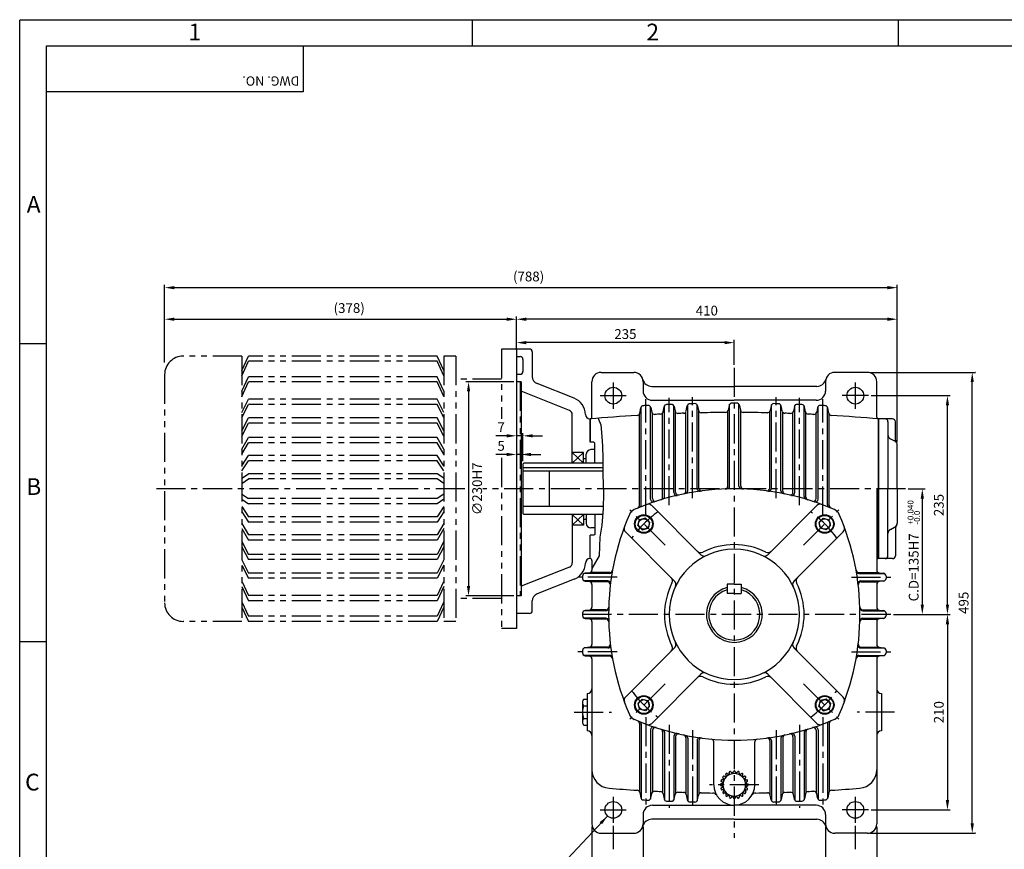
# Model space of a CAD drawing. Extents: x 0 to 378, y 0 to 268.
# Drawn here: x 0 to 212, y 89 to 268 of the extents above; entities that cross this region are included whole.
import ezdxf

# ---------------------------------------------------------------- set-up
doc = ezdxf.new("R2010")
doc.units = 0
doc.header["$LTSCALE"] = 5
doc.linetypes.add('CENTER', pattern=[2, 1.25, -0.25, 0.25, -0.25])
doc.linetypes.add('PHANTOM', pattern=[2.5, 1.25, -0.25, 0.25, -0.25, 0.25, -0.25])
doc.layers.get('0').update_dxf_attribs({"color": 3, "linetype": 'CONTINUOUS'})
for name, color, linetype in [('01', 1, 'CENTER'), ('02', 1, 'PHANTOM'), ('2', 2, 'CONTINUOUS'), ('5', 5, 'CONTINUOUS'), ('HATCH', 7, 'CONTINUOUS')]:
    doc.layers.add(name, color=color, linetype=linetype)
doc.styles.add('ROMANS', font='romans.shx')

msp = doc.modelspace()

# ---------------------------------------------------------------- linework, layer by layer
for p, q in [((60.88, 261.89), (60.88, 252.04)), ((60.88, 252.04), (5.77, 252.04)), ((109.53, 196.77), (106.73, 196.77)), ((106.73, 196.77), (106.73, 139.97)), ((106.73, 195.17), (107.53, 195.17)), ((110.13, 196.17), (110.13, 190.85)), ((108.13, 194.57), (108.13, 191.97)), ((106.73, 191.37), (107.53, 191.37)), ((124.93, 191.77), (131.93, 191.77)), ((182.13, 191.77), (175.13, 191.77)), ((107.73, 189.77), (106.73, 189.77)), ((107.73, 189.77), (107.73, 143.77)), ((119.12, 186.22), (111.14, 189.37)), ((122.93, 182.17), (122.93, 189.77)), ((133.93, 189.77), (133.93, 187.77)), ((135.8, 188.77), (153.53, 188.77)), ((171.25, 188.77), (153.53, 188.77)), ((173.13, 189.77), (173.13, 187.77)), ((184.13, 182.17), (184.13, 189.77)), ((118.09, 183.61), (107.73, 187.7)), ((133.22, 183.02), (133.44, 184.13)), ((133.53, 163.33), (133.53, 184.35)), ((135.53, 164.52), (135.53, 184.42)), ((135.63, 184.19), (135.82, 183.22)), ((135.93, 185.77), (153.53, 185.77)), ((138.22, 183.28), (138.43, 184.38)), ((138.53, 165.09), (138.53, 184.6)), ((140.53, 165.94), (140.53, 184.65)), ((140.63, 184.42), (140.83, 183.43)), ((143.22, 183.48), (143.43, 184.55)), ((143.53, 166.33), (143.53, 184.77)), ((145.53, 166.86), (145.53, 184.81)), ((145.63, 184.58), (145.83, 183.57)), ((152.43, 184.68), (152.22, 183.64)), ((152.53, 167.34), (152.53, 184.91)), ((171.13, 185.77), (153.53, 185.77)), ((154.53, 167.34), (154.53, 184.91)), ((154.62, 184.68), (154.83, 183.64)), ((161.43, 184.58), (161.23, 183.57)), ((161.53, 166.86), (161.53, 184.81)), ((163.53, 166.33), (163.53, 184.77)), ((163.83, 183.48), (163.62, 184.55)), ((166.43, 184.42), (166.23, 183.43)), ((166.53, 165.94), (166.53, 184.65)), ((168.53, 165.09), (168.53, 184.6)), ((168.83, 183.28), (168.62, 184.38)), ((171.42, 184.19), (171.23, 183.22)), ((171.53, 164.52), (171.53, 184.42)), ((173.53, 163.33), (173.53, 184.35)), ((173.84, 183.02), (173.62, 184.13)), ((118.73, 172.27), (118.73, 182.68)), ((133.13, 163.17), (133.13, 182.8)), ((135.93, 164.65), (135.93, 182.99)), ((138.13, 164.97), (138.13, 183.06)), ((140.93, 166.03), (140.93, 183.2)), ((143.13, 166.25), (143.13, 183.26)), ((145.93, 166.92), (145.93, 183.35)), ((152.13, 167.33), (152.13, 183.42)), ((154.93, 167.33), (154.93, 183.42)), ((161.13, 166.92), (161.13, 183.35)), ((163.93, 166.25), (163.93, 183.26)), ((166.13, 166.03), (166.13, 183.2)), ((168.93, 164.97), (168.93, 183.06)), ((171.13, 164.65), (171.13, 182.99)), ((173.93, 163.17), (173.93, 182.8)), ((122.53, 181.77), (122.53, 176.77)), ((122.53, 176.77), (122.53, 181.77)), ((184.53, 151.77), (184.53, 181.77)), ((184.53, 181.77), (184.53, 151.77)), ((187.53, 181.77), (184.53, 181.77)), ((184.53, 151.77), (184.53, 181.77)), ((186.53, 181.17), (186.53, 166.77)), ((188.13, 177.21), (188.13, 181.17)), ((123.33, 176.77), (122.53, 176.77)), ((123.53, 176.57), (123.33, 176.77)), ((123.53, 172.27), (123.53, 176.57)), ((187.08, 177.49), (187.97, 177.04)), ((188.53, 166.77), (188.53, 176.15)), ((121.13, 174.57), (118.73, 174.57)), ((121.13, 172.27), (121.13, 174.57)), ((121.73, 172.27), (121.73, 174.17)), ((123.53, 175.17), (122.73, 175.17)), ((108.33, 172.27), (108.13, 172.07)), ((108.13, 172.07), (108.13, 161.47)), ((125.31, 172.27), (108.33, 172.27)), ((121.13, 173.27), (121.73, 173.27)), ((125.31, 171.23), (108.13, 171.23)), ((125.31, 170.57), (108.13, 170.57)), ((113.73, 170.57), (113.73, 162.97)), ((184.13, 166.37), (184.13, 149.31)), ((186.53, 152.37), (186.53, 166.77)), ((188.53, 166.77), (188.53, 159.38)), ((125.39, 162.97), (108.13, 162.97)), ((146.35, 152.59), (135.79, 163.16)), ((160.7, 152.59), (171.26, 163.16)), ((108.13, 161.47), (108.33, 161.27)), ((125.26, 161.27), (108.33, 161.27)), ((118.73, 161.27), (118.73, 150.85)), ((121.13, 161.27), (121.13, 158.97)), ((121.73, 161.27), (121.73, 159.37)), ((123.53, 161.27), (123.53, 156.97)), ((121.13, 158.97), (118.73, 158.97)), ((121.13, 160.27), (121.73, 160.27)), ((132.83, 158.87), (133.17, 160.12)), ((133.29, 158.41), (132.83, 158.87)), ((134.43, 160.46), (133.17, 160.12)), ((134.89, 160), (134.43, 160.46)), ((134.89, 160), (135.34, 159.54)), ((135.34, 159.54), (135.01, 158.28)), ((172.17, 160), (171.71, 159.54)), ((171.71, 159.54), (172.04, 158.28)), ((172.17, 160), (172.63, 160.46)), ((172.63, 160.46), (173.88, 160.12)), ((173.76, 158.41), (174.22, 158.87)), ((174.22, 158.87), (173.88, 160.12)), ((122.53, 151.77), (122.53, 156.77)), ((122.53, 151.77), (122.53, 156.77)), ((123.33, 156.77), (122.53, 156.77)), ((123.53, 158.37), (122.73, 158.37)), ((123.53, 156.97), (123.33, 156.77)), ((140.7, 146.94), (130.13, 157.5)), ((133.29, 158.41), (133.75, 157.95)), ((133.75, 157.95), (135.01, 158.28)), ((166.35, 146.94), (176.92, 157.5)), ((173.3, 157.95), (172.04, 158.28)), ((173.76, 158.41), (173.3, 157.95)), ((187.08, 158.04), (187.97, 158.49)), ((188.13, 158.33), (188.13, 152.37)), ((122.93, 151.37), (122.93, 149.31)), ((187.53, 151.77), (184.53, 151.77)), ((118.09, 149.92), (107.73, 145.83)), ((126.74, 148.57), (121.27, 148.57)), ((122.39, 148.71), (121.47, 148.62)), ((126.78, 148.77), (122.58, 148.77)), ((180.28, 148.77), (184.47, 148.77)), ((180.31, 148.57), (185.78, 148.57)), ((184.67, 148.71), (185.59, 148.62)), ((119.12, 147.32), (111.14, 144.17)), ((120.93, 148.02), (120.93, 147.51)), ((126.33, 146.97), (121.27, 146.97)), ((121.47, 146.91), (122.39, 146.82)), ((126.3, 146.77), (122.58, 146.77)), ((122.93, 146.22), (122.93, 141.31)), ((152.03, 146.27), (152.03, 144.27)), ((153.53, 146.27), (152.03, 146.27)), ((153.53, 146.27), (155.03, 146.27)), ((155.03, 146.27), (155.03, 144.27)), ((180.73, 146.97), (185.78, 146.97)), ((180.75, 146.77), (184.47, 146.77)), ((184.13, 146.22), (184.13, 141.31)), ((185.59, 146.91), (184.67, 146.82)), ((186.13, 148.02), (186.13, 147.51)), ((153.53, 144.27), (152.03, 144.27)), ((153.53, 144.27), (155.03, 144.27)), ((107.73, 143.77), (106.73, 143.77)), ((110.13, 140.57), (110.13, 142.68)), ((109.53, 139.97), (106.73, 139.97)), ((120.93, 140.02), (120.93, 139.51)), ((125.94, 140.57), (121.27, 140.57)), ((122.39, 140.71), (121.47, 140.62)), ((125.95, 140.77), (122.58, 140.77)), ((126.53, 140.57), (126.53, 140.57)), ((180.52, 140.57), (180.53, 140.57)), ((181.1, 140.77), (184.47, 140.77)), ((181.11, 140.57), (185.78, 140.57)), ((184.67, 140.71), (185.59, 140.62)), ((186.13, 140.02), (186.13, 139.51)), ((125.94, 138.97), (121.27, 138.97)), ((121.47, 138.91), (122.39, 138.82)), ((125.95, 138.77), (122.58, 138.77)), ((122.93, 138.22), (122.93, 133.31)), ((181.1, 138.77), (184.47, 138.77)), ((181.11, 138.97), (185.78, 138.97)), ((184.13, 138.22), (184.13, 133.31)), ((185.59, 138.91), (184.67, 138.82)), ((120.93, 132.02), (120.93, 131.51)), ((126.33, 132.57), (121.27, 132.57)), ((122.39, 132.71), (121.47, 132.62)), ((126.3, 132.77), (122.58, 132.77)), ((140.7, 132.59), (130.13, 122.03)), ((166.35, 132.59), (176.92, 122.03)), ((180.73, 132.57), (185.78, 132.57)), ((180.75, 132.77), (184.47, 132.77)), ((184.67, 132.71), (185.59, 132.62)), ((186.13, 132.02), (186.13, 131.51)), ((126.74, 130.97), (121.27, 130.97)), ((121.47, 130.91), (122.39, 130.82)), ((126.78, 130.77), (122.58, 130.77)), ((122.93, 130.22), (122.93, 94.77)), ((180.28, 130.77), (184.47, 130.77)), ((180.31, 130.97), (185.78, 130.97)), ((184.13, 130.22), (184.13, 94.77)), ((185.59, 130.91), (184.67, 130.82)), ((146.35, 126.94), (135.79, 116.37)), ((160.7, 126.94), (171.26, 116.37)), ((121.93, 122.77), (121.93, 114.77)), ((185.13, 122.77), (185.13, 114.77)), ((120.91, 120.84), (120.91, 120.15)), ((121.23, 121.54), (121.93, 121.54)), ((133.29, 121.12), (132.83, 120.66)), ((132.83, 120.66), (133.17, 119.41)), ((133.29, 121.12), (133.75, 121.58)), ((133.75, 121.58), (135.01, 121.25)), ((135.34, 119.99), (135.01, 121.25)), ((171.71, 119.99), (172.04, 121.25)), ((173.3, 121.58), (172.04, 121.25)), ((173.76, 121.12), (173.3, 121.58)), ((173.76, 121.12), (174.22, 120.66)), ((174.22, 120.66), (173.88, 119.41)), ((120.91, 120.15), (120.91, 117.38)), ((121.23, 120.15), (121.93, 120.15)), ((134.43, 119.07), (133.17, 119.41)), ((134.89, 119.53), (134.43, 119.07)), ((134.89, 119.53), (135.34, 119.99)), ((172.17, 119.53), (171.71, 119.99)), ((172.17, 119.53), (172.63, 119.07)), ((172.63, 119.07), (173.88, 119.41)), ((120.91, 117.38), (120.91, 116.69)), ((121.23, 117.38), (121.93, 117.38)), ((133.13, 116.37), (133.13, 101.73)), ((173.93, 116.37), (173.93, 101.73)), ((121.23, 115.99), (121.93, 115.99)), ((133.53, 116.2), (133.53, 100.18)), ((135.53, 115.01), (135.53, 100.11)), ((135.93, 114.88), (135.93, 101.54)), ((138.13, 114.56), (138.13, 101.47)), ((138.53, 114.44), (138.53, 99.93)), ((168.53, 114.44), (168.53, 99.93)), ((168.93, 114.56), (168.93, 101.47)), ((171.13, 114.88), (171.13, 101.54)), ((171.53, 115.01), (171.53, 100.11)), ((173.53, 116.2), (173.53, 100.18)), ((140.53, 113.59), (140.53, 99.88)), ((140.93, 113.5), (140.93, 101.33)), ((143.13, 113.29), (143.13, 101.28)), ((143.53, 113.2), (143.53, 99.76)), ((145.53, 112.67), (145.53, 99.72)), ((145.93, 112.62), (145.93, 101.19)), ((149.13, 103.17), (149.13, 112.4)), ((157.93, 103.17), (157.93, 112.4)), ((161.13, 112.62), (161.13, 101.19)), ((161.53, 112.67), (161.53, 99.72)), ((163.53, 113.2), (163.53, 99.76)), ((163.93, 113.29), (163.93, 101.28)), ((166.13, 113.5), (166.13, 101.33)), ((166.53, 113.59), (166.53, 99.88)), ((152.48, 105.64), (152.46, 105.85)), ((152.92, 105.78), (152.81, 105.96)), ((153.29, 105.84), (153.34, 106.05)), ((153.76, 105.84), (153.71, 106.05)), ((154.13, 105.78), (154.24, 105.96)), ((154.57, 105.64), (154.59, 105.85)), ((150.91, 103.77), (150.73, 103.88)), ((151.05, 104.21), (150.84, 104.23)), ((151.23, 104.55), (151.09, 104.71)), ((151.5, 104.93), (151.3, 105.01)), ((151.77, 105.19), (151.68, 105.39)), ((152.14, 105.47), (151.98, 105.61)), ((154.91, 105.47), (155.07, 105.61)), ((155.29, 105.19), (155.37, 105.39)), ((155.55, 104.93), (155.75, 105.01)), ((155.83, 104.55), (155.97, 104.71)), ((156, 104.21), (156.21, 104.23)), ((156.14, 103.77), (156.32, 103.88)), ((150.85, 103.4), (150.64, 103.35)), ((150.85, 102.93), (150.64, 102.98)), ((150.91, 102.56), (150.73, 102.45)), ((151.05, 102.12), (150.84, 102.1)), ((151.23, 101.78), (151.09, 101.62)), ((155.83, 101.78), (155.97, 101.62)), ((156, 102.12), (156.21, 102.1)), ((156.14, 102.56), (156.32, 102.45)), ((156.2, 103.4), (156.41, 103.35)), ((156.2, 102.93), (156.41, 102.98)), ((133.22, 101.52), (133.44, 100.4)), ((135.63, 100.34), (135.82, 101.31)), ((138.22, 101.25), (138.43, 100.15)), ((140.63, 100.11), (140.83, 101.1)), ((143.22, 101.06), (143.43, 99.98)), ((145.63, 99.95), (145.83, 100.96)), ((151.5, 101.41), (151.3, 101.32)), ((151.77, 101.14), (151.68, 100.94)), ((152.14, 100.87), (151.98, 100.73)), ((152.48, 100.69), (152.46, 100.48)), ((152.92, 100.55), (152.81, 100.37)), ((153.29, 100.49), (153.34, 100.28)), ((153.76, 100.49), (153.71, 100.28)), ((154.13, 100.55), (154.24, 100.37)), ((154.57, 100.69), (154.59, 100.48)), ((154.91, 100.87), (155.07, 100.73)), ((155.29, 101.14), (155.37, 100.94)), ((155.55, 101.41), (155.75, 101.32)), ((161.43, 99.95), (161.23, 100.96)), ((163.83, 101.06), (163.62, 99.98)), ((166.43, 100.11), (166.23, 101.1)), ((168.83, 101.25), (168.62, 100.15)), ((171.42, 100.34), (171.23, 101.31)), ((173.84, 101.52), (173.62, 100.4)), ((135.93, 98.77), (153.53, 98.77)), ((171.13, 98.77), (153.53, 98.77)), ((133.93, 96.77), (133.93, 94.77)), ((153.53, 95.77), (135.8, 95.77)), ((153.53, 95.77), (171.25, 95.77)), ((173.13, 96.77), (173.13, 94.77)), ((124.93, 92.77), (131.93, 92.77)), ((182.13, 92.77), (175.13, 92.77))]:
    msp.add_line(p, q)
at = {"color": 2}
for p, q in [((31.13, 203.79), (31.13, 210.57)), ((186.43, 209.97), (33.23, 209.97)), ((188.53, 203.79), (188.53, 210.57)), ((31.13, 193.87), (31.13, 203.79)), ((33.23, 203.19), (104.63, 203.19)), ((106.73, 198.76), (106.73, 203.79)), ((186.43, 203.19), (108.83, 203.19)), ((188.53, 176.75), (188.53, 203.79)), ((106.73, 196.59), (106.73, 198.76)), ((151.43, 198.16), (108.83, 198.16)), ((153.53, 193.37), (153.53, 198.76)), ((182.73, 191.77), (199.92, 191.77)), ((199.92, 191.77), (205.32, 191.77)), ((205.32, 191.77), (205.25, 191.77)), ((106.13, 189.77), (95.83, 189.77)), ((204.65, 94.87), (204.65, 189.67)), ((96.43, 187.67), (96.43, 145.87)), ((182.93, 186.77), (199.92, 186.77)), ((199.32, 141.87), (199.32, 184.67)), ((104.63, 178.14), (102.32, 178.14)), ((108.13, 178.14), (106.73, 178.14)), ((108.13, 172.67), (108.13, 178.74)), ((110.23, 178.14), (112.33, 178.14)), ((104.63, 174.13), (102.32, 174.13)), ((107.73, 174.13), (106.73, 174.13)), ((109.83, 174.13), (111.93, 174.13)), ((190.86, 166.77), (194.52, 166.77)), ((193.92, 164.67), (193.92, 141.87)), ((106.13, 143.77), (95.83, 143.77)), ((187.73, 139.77), (194.52, 139.77)), ((194.52, 139.77), (199.92, 139.77)), ((199.32, 137.67), (199.32, 99.87)), ((182.93, 97.77), (199.92, 97.77)), ((122.93, 94.17), (122.93, 85.44)), ((127.53, 94.37), (127.53, 89.31)), ((133.93, 94.17), (133.93, 85.44)), ((173.13, 94.17), (173.13, 85.44)), ((179.53, 94.37), (179.53, 89.31)), ((184.13, 94.17), (184.13, 85.44)), ((182.73, 92.77), (199.92, 92.77)), ((199.92, 92.77), (205.32, 92.77)), ((205.32, 92.77), (205.25, 92.77))]:
    msp.add_line(p, q, dxfattribs=at)
for centre, radius in [((127.53, 186.77), 1.8), ((179.53, 186.77), 1.8), ((134.09, 159.2), 2), ((134.09, 159.2), 1.85), ((172.96, 159.2), 2), ((172.96, 159.2), 1.85), ((134.09, 159.2), 1.13), ((172.96, 159.2), 1.13), ((134.09, 120.33), 2), ((134.09, 120.33), 1.85), ((134.09, 120.33), 1.13), ((172.96, 120.33), 2), ((172.96, 120.33), 1.85), ((172.96, 120.33), 1.13), ((127.53, 97.77), 1.8), ((179.53, 97.77), 1.8)]:
    msp.add_circle(centre, radius)
for centre, radius, start, end in [((109.53, 196.17), 0.6, 0, 90), ((107.53, 194.57), 0.6, 0, 90), ((107.53, 191.97), 0.6, 270, 0), ((111.73, 190.85), 1.6, 180, 248.459), ((124.93, 189.77), 2, 90, 180), ((131.93, 189.77), 2, 0, 90), ((175.13, 189.77), 2, 90, 180), ((182.13, 189.77), 2, 0, 90), ((135.8, 190.77), 2, 194.4775, 270), ((171.25, 190.77), 2, 270, 345.5225), ((117.73, 182.68), 3.8, 1.0187, 68.459), ((135.93, 187.77), 2, 180, 270), ((171.13, 187.77), 2, 270, 0), ((134.02, 184.01), 0.6, 93.2375, 168.8364), ((153.53, -160.75), 345.91, 93.0687, 93.2375), ((135.04, 184.07), 0.6, 11.41, 93.0687), ((139.02, 184.26), 0.6, 92.4071, 168.797), ((153.53, -160.75), 345.91, 92.2384, 92.4071), ((140.04, 184.3), 0.6, 11.3847, 92.2384), ((144.02, 184.43), 0.6, 91.5773, 168.7597), ((153.53, -160.75), 345.91, 91.4087, 91.5773), ((145.04, 184.46), 0.6, 11.3572, 91.4087), ((153.02, 184.57), 0.6, 90.0843, 168.6978), ((153.53, -160.75), 345.91, 90, 90.0843), ((153.53, -160.75), 345.91, 89.9157, 90), ((154.03, 184.57), 0.6, 11.3022, 89.9157), ((162.02, 184.46), 0.6, 88.5913, 168.6428), ((153.53, -160.75), 345.91, 88.4227, 88.5913), ((163.03, 184.43), 0.6, 11.2403, 88.4227), ((167.01, 184.3), 0.6, 87.7616, 168.6153), ((153.53, -160.75), 345.91, 87.5929, 87.7616), ((168.03, 184.26), 0.6, 11.203, 87.5929), ((172.01, 184.07), 0.6, 86.9313, 168.59), ((153.53, -160.75), 345.91, 86.7625, 86.9313), ((173.03, 184.01), 0.6, 11.1636, 86.7625), ((117.73, 182.68), 1, 0, 68.459), ((122.53, 182.77), 1, 181.0187, 270), ((153.53, -160.75), 343.91, 93.4778, 95.1716), ((122.53, 182.17), 0.4, 270, 0), ((132.63, 183.13), 0.6, 273.4778, 348.8364), ((136.41, 183.34), 0.6, 191.41, 272.8474), ((153.53, -160.75), 343.91, 92.6448, 92.8474), ((137.63, 183.4), 0.6, 272.6448, 348.797), ((141.41, 183.55), 0.6, 191.3847, 272.0148), ((153.53, -160.75), 343.91, 91.8123, 92.0148), ((142.63, 183.59), 0.6, 271.8123, 348.7597), ((146.42, 183.69), 0.6, 191.3572, 271.1826), ((153.53, -160.75), 343.91, 90.3147, 91.1826), ((151.63, 183.76), 0.6, 270.3147, 348.6978), ((155.42, 183.76), 0.6, 191.3022, 269.6853), ((153.53, -160.75), 343.91, 88.8174, 89.6853), ((160.64, 183.69), 0.6, 268.8174, 348.6428), ((164.42, 183.59), 0.6, 191.2403, 268.1877), ((153.53, -160.75), 343.91, 87.9852, 88.1877), ((165.64, 183.55), 0.6, 267.9852, 348.6153), ((169.42, 183.4), 0.6, 191.203, 267.3552), ((153.53, -160.75), 343.91, 87.1526, 87.3552), ((170.64, 183.34), 0.6, 267.1526, 348.59), ((174.43, 183.13), 0.6, 191.1636, 266.5222), ((153.53, -160.75), 343.91, 84.8284, 86.5222), ((184.53, 182.17), 0.4, 180, 270), ((185.93, 181.17), 0.6, 0, 90), ((187.53, 181.17), 0.6, 0, 90), ((187.53, 178.38), 1, 180, 243.4349), ((187.53, 176.15), 1, 0, 63.4349), ((188.73, 177.21), 0.6, 180, 221.4096), ((122.73, 174.17), 1, 90, 180), ((151.53, 167.33), 0.6, 272.0992, 0), ((151.93, 167.34), 0.6, 271.6792, 0), ((155.13, 167.34), 0.6, 180, 268.3208), ((155.53, 167.33), 0.6, 180, 267.9008), ((153.53, 112.77), 54, 90, 113.4599), ((137.93, 165.09), 0.6, 286.6015, 0), ((141.13, 165.94), 0.6, 180, 283.1268), ((141.53, 166.03), 0.6, 180, 282.6961), ((142.53, 166.25), 0.6, 281.6227, 0), ((142.93, 166.33), 0.6, 281.1944, 0), ((146.13, 166.86), 0.6, 180, 277.7893), ((146.53, 166.92), 0.6, 180, 277.3659), ((153.53, 112.77), 54, 66.5401, 90), ((160.53, 166.92), 0.6, 262.6341, 0), ((160.93, 166.86), 0.6, 262.2107, 0), ((164.13, 166.33), 0.6, 180, 258.8056), ((164.53, 166.25), 0.6, 180, 258.3773), ((165.53, 166.03), 0.6, 257.3039, 0), ((165.93, 165.94), 0.6, 256.8732, 0), ((169.13, 165.09), 0.6, 180, 253.3985), ((184.53, 166.37), 0.4, 90, 180), ((132.53, 163.17), 0.6, 292.6199, 0), ((132.93, 163.33), 0.6, 292.1659, 0), ((135.08, 162.45), 1, 45, 110.3655), ((136.13, 164.52), 0.6, 180, 288.5832), ((136.53, 164.65), 0.6, 180, 288.1409), ((137.53, 164.97), 0.6, 287.0401, 0), ((169.53, 164.97), 0.6, 180, 252.9599), ((170.53, 164.65), 0.6, 251.8591, 0), ((170.93, 164.52), 0.6, 251.4168, 0), ((171.97, 162.45), 1, 69.6345, 135), ((174.13, 163.33), 0.6, 180, 247.8341), ((174.53, 163.17), 0.6, 180, 247.3801), ((180.53, 139.77), 54, 156.5401, 203.4599), ((132.82, 160.47), 2, 113.4599, 156.5401), ((174.23, 160.47), 2, 23.4599, 66.5401), ((126.53, 139.77), 54, 336.5401, 23.4599), ((122.73, 159.37), 1, 180, 270), ((187.53, 159.38), 1, 296.5651, 0), ((188.73, 158.33), 0.6, 138.5904, 180), ((130.84, 158.21), 1, 159.6345, 225), ((176.21, 158.21), 1, 315, 20.3655), ((187.53, 157.15), 1, 116.5651, 180), ((153.53, 139.77), 15, 90, 116.79), ((153.53, 139.77), 15, 63.21, 90), ((153.53, 139.77), 14, 90, 270), ((146.31, 154.05), 1, 225, 296.79), ((147.06, 153.3), 1, 225, 295.5288), ((153.53, 139.77), 14, 270, 90), ((159.99, 153.3), 1, 244.4712, 315), ((160.74, 154.05), 1, 243.21, 315), ((185.93, 152.37), 0.6, 270, 360), ((187.53, 152.37), 0.6, 270, 0), ((117.73, 150.85), 1, 291.541, 0), ((117.73, 150.85), 3.8, 291.541, 358.9813), ((122.53, 150.77), 1, 90, 178.9813), ((122.53, 151.37), 0.4, 0, 90), ((184.53, 151.37), 0.4, 90, 180), ((121.53, 148.02), 0.6, 95.7106, 180), ((122.33, 149.31), 0.6, 275.7106, 0), ((126.74, 149.17), 0.6, 270, 350.0865), ((126.78, 149.37), 0.6, 270, 349.8734), ((180.28, 149.37), 0.6, 190.1266, 270), ((180.31, 149.17), 0.6, 189.9135, 270), ((184.73, 149.31), 0.6, 180, 264.2894), ((185.53, 148.02), 0.6, 0, 84.2894), ((121.53, 147.51), 0.6, 180, 264.2894), ((122.33, 146.22), 0.6, 0, 84.2894), ((126.3, 146.17), 0.6, 353.2685, 90), ((126.33, 146.37), 0.6, 353.0572, 90), ((153.53, 139.77), 15, 153.21, 206.79), ((139.24, 146.98), 1, 333.21, 45), ((139.99, 146.23), 1, 334.4712, 62.561), ((167.06, 146.23), 1, 117.439, 205.5288), ((167.81, 146.98), 1, 135, 206.79), ((153.53, 139.77), 15, 333.21, 26.79), ((180.73, 146.37), 0.6, 90, 186.9428), ((180.75, 146.17), 0.6, 90, 186.7315), ((184.73, 146.22), 0.6, 95.7106, 180), ((185.53, 147.51), 0.6, 275.7106, 360), ((111.73, 142.68), 1.6, 111.541, 180), ((153.53, 139.77), 6, 104.4775, 270), ((153.53, 139.77), 5.5, 105.8266, 270), ((153.53, 139.77), 6, 270, 75.5225), ((153.53, 139.77), 5.5, 270, 74.1734), ((109.53, 140.57), 0.6, 270, 0), ((121.53, 140.02), 0.6, 95.7106, 180), ((122.33, 141.31), 0.6, 275.7106, 0), ((125.94, 141.17), 0.6, 270, 358.5307), ((125.95, 141.37), 0.6, 270, 358.3208), ((181.1, 141.37), 0.6, 181.6792, 270), ((181.11, 141.17), 0.6, 181.4693, 270), ((184.73, 141.31), 0.6, 180, 264.2894), ((185.53, 140.02), 0.6, 0, 84.2894), ((121.53, 139.51), 0.6, 180, 264.2894), ((122.33, 138.22), 0.6, 0, 84.2894), ((125.94, 138.37), 0.6, 1.4693, 90), ((125.95, 138.17), 0.6, 1.6792, 90), ((181.1, 138.17), 0.6, 90, 178.3208), ((181.11, 138.37), 0.6, 90, 178.5307), ((184.73, 138.22), 0.6, 95.7106, 180), ((185.53, 139.51), 0.6, 275.7106, 0), ((122.33, 133.31), 0.6, 275.7106, 0), ((126.3, 133.37), 0.6, 270, 6.7315), ((139.99, 133.3), 1, 297.439, 25.5288), ((167.06, 133.3), 1, 154.4712, 242.561), ((180.75, 133.37), 0.6, 173.2685, 270), ((184.73, 133.31), 0.6, 180, 264.2894), ((121.53, 132.02), 0.6, 95.7106, 180), ((121.53, 131.51), 0.6, 180, 264.2894), ((126.33, 133.17), 0.6, 270, 6.9428), ((139.24, 132.55), 1, 315, 26.79), ((167.81, 132.55), 1, 153.21, 225), ((180.73, 133.17), 0.6, 173.0572, 270), ((185.53, 132.02), 0.6, 0, 84.2894), ((185.53, 131.51), 0.6, 275.7106, 0), ((122.33, 130.22), 0.6, 0, 84.2894), ((126.74, 130.37), 0.6, 9.9135, 90), ((126.78, 130.17), 0.6, 10.1266, 90), ((180.28, 130.17), 0.6, 90, 169.8734), ((180.31, 130.37), 0.6, 90, 170.0865), ((184.73, 130.22), 0.6, 95.7106, 180), ((147.06, 126.23), 1, 64.4712, 135), ((159.99, 126.23), 1, 45, 115.5288), ((146.31, 125.48), 1, 63.21, 135), ((153.53, 139.77), 15, 243.21, 270), ((153.53, 139.77), 15, 270, 296.79), ((160.74, 125.48), 1, 45, 116.79), ((121.93, 123.77), 1, 270, 0), ((185.13, 123.77), 1, 180, 270), ((121.82, 120.84), 0.913, 130.6053, 229.3947), ((130.84, 121.32), 1, 135, 200.3655), ((176.21, 121.32), 1, 339.6345, 45), ((124.08, 118.77), 3.17, 154.1003, 205.8997), ((121.82, 116.69), 0.913, 130.6053, 229.3947), ((132.82, 119.06), 2, 203.4599, 246.5401), ((153.53, 166.77), 54, 246.5401, 270), ((132.53, 116.37), 0.6, 0, 67.3801), ((132.93, 116.2), 0.6, 0, 67.8341), ((135.08, 117.08), 1, 249.6345, 315), ((153.53, 166.77), 54, 270, 293.4599), ((171.97, 117.08), 1, 225, 290.3655), ((174.13, 116.2), 0.6, 112.1659, 180), ((174.53, 116.37), 0.6, 112.6199, 180), ((174.23, 119.06), 2, 293.4599, 336.5401), ((121.93, 113.77), 1, 0, 90), ((136.13, 115.01), 0.6, 71.4168, 180), ((136.53, 114.88), 0.6, 71.8591, 180), ((137.53, 114.56), 0.6, 0, 72.9599), ((137.93, 114.44), 0.6, 0, 73.3985), ((169.13, 114.44), 0.6, 106.6015, 180), ((169.53, 114.56), 0.6, 107.0401, 180), ((170.53, 114.88), 0.6, 0, 108.1409), ((170.93, 115.01), 0.6, 0, 108.5832), ((185.13, 113.77), 1, 90, 180), ((141.13, 113.59), 0.6, 76.8732, 180), ((141.53, 113.5), 0.6, 77.3039, 180), ((142.53, 113.29), 0.6, 0, 78.3773), ((142.93, 113.2), 0.6, 0, 78.8056), ((146.13, 112.67), 0.6, 82.2107, 180), ((146.53, 112.62), 0.6, 82.6341, 180), ((148.53, 112.4), 0.6, 0, 84.7458), ((158.53, 112.4), 0.6, 95.2542, 180), ((160.53, 112.62), 0.6, 0, 97.3659), ((160.93, 112.67), 0.6, 0, 97.7893), ((164.13, 113.2), 0.6, 101.1944, 180), ((164.53, 113.29), 0.6, 101.6227, 180), ((165.53, 113.5), 0.6, 0, 102.6961), ((165.93, 113.59), 0.6, 0, 103.1268), ((126.93, 106.41), 4, 180, 265.5117), ((152.6, 105.86), 0.14, 108.9682, 185.0135), ((153.53, 103.17), 2.99, 107.0318, 108.9682), ((152.69, 105.89), 0.14, 30.9865, 107.0318), ((153.04, 105.85), 0.14, 210.9865, 280.2376), ((153.16, 105.87), 0.14, 277.7624, 347.0135), ((153.48, 106.02), 0.14, 90.9682, 167.0135), ((153.53, 103.17), 2.99, 90, 90.9682), ((153.53, 103.17), 2.99, 89.0318, 90), ((153.57, 106.02), 0.14, 12.9865, 89.0318), ((153.9, 105.87), 0.14, 192.9865, 262.2376), ((154.01, 105.85), 0.14, 259.7624, 329.0135), ((154.36, 105.89), 0.14, 72.9682, 149.0135), ((153.53, 103.17), 2.99, 71.0318, 72.9682), ((154.45, 105.86), 0.14, 354.9865, 71.0318), ((180.13, 106.41), 4, 274.4883, 0), ((150.8, 104), 0.14, 162.9682, 239.0135), ((153.53, 103.17), 2.99, 161.0318, 162.9682), ((150.83, 104.09), 0.14, 84.9865, 161.0318), ((150.84, 103.65), 0.14, 349.7624, 59.0135), ((151.19, 104.8), 0.14, 144.9682, 221.0135), ((151.07, 104.35), 0.14, 264.9865, 334.2376), ((153.53, 103.17), 2.99, 143.0318, 144.9682), ((153.53, 103.17), 2.43, 90, 270), ((151.25, 104.88), 0.14, 66.9865, 143.0318), ((153.53, 103.17), 2.59, 151.7624, 154.2376), ((151.12, 104.46), 0.14, 331.7624, 41.0135), ((151.55, 105.05), 0.14, 246.9865, 316.2376), ((153.53, 103.17), 2.59, 133.7624, 136.2376), ((151.81, 105.44), 0.14, 126.9682, 203.0135), ((153.53, 103.17), 2.99, 125.0318, 126.9682), ((151.64, 105.14), 0.14, 313.7624, 23.0135), ((151.89, 105.5), 0.14, 48.9865, 125.0318), ((152.23, 105.57), 0.14, 228.9865, 298.2376), ((153.53, 103.17), 2.59, 115.7624, 118.2376), ((152.34, 105.63), 0.14, 295.7624, 5.0135), ((153.53, 103.17), 2.59, 97.7624, 100.2376), ((153.53, 103.17), 2.43, 270, 90), ((153.53, 103.17), 2.59, 79.7624, 82.2376), ((154.71, 105.63), 0.14, 174.9865, 244.2376), ((153.53, 103.17), 2.59, 61.7624, 64.2376), ((154.82, 105.57), 0.14, 241.7624, 311.0135), ((155.16, 105.5), 0.14, 54.9682, 131.0135), ((153.53, 103.17), 2.99, 53.0318, 54.9682), ((155.42, 105.14), 0.14, 156.9865, 226.2376), ((153.53, 103.17), 2.59, 43.7624, 46.2376), ((155.24, 105.44), 0.14, 336.9865, 53.0318), ((155.5, 105.05), 0.14, 223.7624, 293.0135), ((155.8, 104.88), 0.14, 36.9682, 113.0135), ((155.93, 104.46), 0.14, 138.9865, 208.2376), ((153.53, 103.17), 2.59, 25.7624, 28.2376), ((155.99, 104.35), 0.14, 205.7624, 275.0135), ((153.53, 103.17), 2.99, 35.0318, 36.9682), ((155.86, 104.8), 0.14, 318.9865, 35.0318), ((156.21, 103.65), 0.14, 120.9865, 190.2376), ((156.22, 104.09), 0.14, 18.9682, 95.0135), ((156.25, 104), 0.14, 300.9865, 17.0318), ((153.53, 103.17), 2.99, 17.0318, 18.9682), ((153.53, 445.28), 343.91, 265.5117, 266.5222), ((132.63, 101.4), 0.6, 11.1636, 86.5222), ((136.41, 101.19), 0.6, 87.1526, 168.59), ((153.53, 445.28), 343.91, 267.1526, 267.3552), ((137.63, 101.13), 0.6, 11.203, 87.3552), ((141.41, 100.98), 0.6, 87.9852, 168.6153), ((153.53, 445.28), 343.91, 267.9852, 268.1877), ((142.63, 100.94), 0.6, 11.2403, 88.1877), ((153.53, 103.17), 4.4, 180, 270), ((150.68, 103.21), 0.14, 102.9865, 179.0318), ((153.53, 103.17), 2.99, 179.0318, 180.9682), ((150.68, 103.12), 0.14, 180.9682, 257.0135), ((150.8, 102.33), 0.14, 120.9865, 197.0318), ((153.53, 103.17), 2.99, 197.0318, 198.9682), ((150.83, 102.24), 0.14, 198.9682, 275.0135), ((150.82, 103.53), 0.14, 282.9865, 352.2376), ((150.82, 102.8), 0.14, 7.7624, 77.0135), ((150.84, 102.68), 0.14, 300.9865, 10.2376), ((153.53, 103.17), 2.59, 169.7624, 172.2376), ((153.53, 103.17), 2.59, 187.7624, 190.2376), ((151.07, 101.98), 0.14, 25.7624, 95.0135), ((151.19, 101.53), 0.14, 138.9865, 215.0318), ((153.53, 103.17), 2.59, 205.7624, 208.2376), ((151.12, 101.87), 0.14, 318.9865, 28.2376), ((153.53, 103.17), 4.4, 270, 0), ((155.93, 101.87), 0.14, 151.7624, 221.0135), ((153.53, 103.17), 2.59, 331.7624, 334.2376), ((155.99, 101.98), 0.14, 84.9865, 154.2376), ((155.86, 101.53), 0.14, 324.9682, 41.0135), ((156.21, 102.68), 0.14, 169.7624, 239.0135), ((153.53, 103.17), 2.59, 7.7624, 10.2376), ((153.53, 103.17), 2.59, 349.7624, 352.2376), ((156.23, 103.53), 0.14, 187.7624, 257.0135), ((156.23, 102.8), 0.14, 102.9865, 172.2376), ((156.22, 102.24), 0.14, 264.9865, 341.0318), ((156.25, 102.33), 0.14, 342.9682, 59.0135), ((153.53, 103.17), 2.99, 341.0318, 342.9682), ((156.38, 103.21), 0.14, 0.9682, 77.0135), ((156.38, 103.12), 0.14, 282.9865, 359.0318), ((153.53, 103.17), 2.99, 359.0318, 0.9682), ((164.42, 100.94), 0.6, 91.8123, 168.7597), ((153.53, 445.28), 343.91, 271.8123, 272.0148), ((165.64, 100.98), 0.6, 11.3847, 92.0148), ((169.42, 101.13), 0.6, 92.6448, 168.797), ((153.53, 445.28), 343.91, 272.6448, 272.8474), ((170.64, 101.19), 0.6, 11.41, 92.8474), ((174.43, 101.4), 0.6, 93.4778, 168.8364), ((153.53, 445.28), 343.91, 273.4778, 274.4883), ((134.02, 100.52), 0.6, 191.1636, 266.7625), ((153.53, 445.28), 345.91, 266.7625, 266.9313), ((135.04, 100.46), 0.6, 266.9313, 348.59), ((139.02, 100.27), 0.6, 191.203, 267.5929), ((153.53, 445.28), 345.91, 267.5929, 267.7616), ((140.04, 100.23), 0.6, 267.7616, 348.6153), ((144.02, 100.1), 0.6, 191.2403, 268.4227), ((153.53, 445.28), 345.91, 268.4227, 268.5913), ((145.04, 100.07), 0.6, 268.5913, 348.6428), ((146.42, 100.84), 0.6, 88.8174, 168.6428), ((153.53, 445.28), 343.91, 268.8174, 269.2298), ((148.89, 100.4), 1, 30.8471, 89.2298), ((153.53, 103.17), 2.99, 215.0318, 216.9682), ((151.25, 101.45), 0.14, 216.9682, 293.0135), ((151.55, 101.28), 0.14, 43.7624, 113.0135), ((153.53, 103.17), 2.59, 223.7624, 226.2376), ((151.81, 100.89), 0.14, 156.9865, 233.0318), ((151.64, 101.19), 0.14, 336.9865, 46.2376), ((153.53, 103.17), 2.99, 233.0318, 234.9682), ((151.89, 100.83), 0.14, 234.9682, 311.0135), ((152.23, 100.76), 0.14, 61.7624, 131.0135), ((153.53, 103.17), 2.59, 241.7624, 244.2376), ((152.34, 100.71), 0.14, 354.9865, 64.2376), ((152.6, 100.47), 0.14, 174.9865, 251.0318), ((153.53, 103.17), 2.99, 251.0318, 252.9682), ((152.69, 100.44), 0.14, 252.9682, 329.0135), ((153.04, 100.48), 0.14, 79.7624, 149.0135), ((153.53, 103.17), 2.59, 259.7624, 262.2376), ((153.16, 100.46), 0.14, 12.9865, 82.2376), ((153.48, 100.32), 0.14, 192.9865, 269.0318), ((153.53, 103.17), 2.99, 269.0318, 270), ((153.53, 103.17), 2.99, 270, 270.9682), ((153.57, 100.32), 0.14, 270.9682, 347.0135), ((153.9, 100.46), 0.14, 97.7624, 167.0135), ((153.53, 103.17), 2.59, 277.7624, 280.2376), ((154.01, 100.48), 0.14, 30.9865, 100.2376), ((154.36, 100.44), 0.14, 210.9865, 287.0318), ((153.53, 103.17), 2.99, 287.0318, 288.9682), ((154.45, 100.47), 0.14, 288.9682, 5.0135), ((154.71, 100.71), 0.14, 115.7624, 185.0135), ((153.53, 103.17), 2.59, 295.7624, 298.2376), ((154.82, 100.76), 0.14, 48.9865, 118.2376), ((155.16, 100.83), 0.14, 228.9865, 305.0318), ((153.53, 103.17), 2.99, 305.0318, 306.9682), ((155.42, 101.19), 0.14, 133.7624, 203.0135), ((153.53, 103.17), 2.59, 313.7624, 316.2376), ((155.24, 100.89), 0.14, 306.9682, 23.0135), ((155.5, 101.28), 0.14, 66.9865, 136.2376), ((155.8, 101.45), 0.14, 246.9865, 323.0318), ((153.53, 103.17), 2.99, 323.0318, 324.9682), ((158.16, 100.4), 1, 90.7702, 149.1529), ((153.53, 445.28), 343.91, 270.7702, 271.1826), ((160.64, 100.84), 0.6, 11.3572, 91.1826), ((162.02, 100.07), 0.6, 191.3572, 271.4087), ((153.53, 445.28), 345.91, 271.4087, 271.5773), ((163.03, 100.1), 0.6, 271.5773, 348.7597), ((167.01, 100.23), 0.6, 191.3847, 272.2384), ((153.53, 445.28), 345.91, 272.2384, 272.4071), ((168.03, 100.27), 0.6, 272.4071, 348.797), ((172.01, 100.46), 0.6, 191.41, 273.0687), ((153.53, 445.28), 345.91, 273.0687, 273.2375), ((173.03, 100.52), 0.6, 273.2375, 348.8364), ((135.93, 96.77), 2, 90, 180), ((171.13, 96.77), 2, 0, 90), ((135.8, 93.77), 2, 90, 165.5225), ((171.25, 93.77), 2, 14.4775, 90), ((124.93, 94.77), 2, 180, 270), ((131.93, 94.77), 2, 270, 0), ((175.13, 94.77), 2, 180, 270), ((182.13, 94.77), 2, 270, 0)]:
    msp.add_arc(centre, radius, start, end)
for points in [[(33.23, 210.32), (33.23, 209.62), (31.13, 209.97)], [(186.43, 210.32), (186.43, 209.62), (188.53, 209.97)], [(33.23, 203.54), (33.23, 202.84), (31.13, 203.19)], [(104.63, 203.54), (104.63, 202.84), (106.73, 203.19)], [(108.83, 203.54), (108.83, 202.84), (106.73, 203.19)], [(186.43, 203.54), (186.43, 202.84), (188.53, 203.19)], [(108.83, 198.51), (108.83, 197.81), (106.73, 198.16)], [(151.43, 198.51), (151.43, 197.81), (153.53, 198.16)], [(205, 189.67), (204.3, 189.67), (204.65, 191.77)], [(96.78, 187.67), (96.08, 187.67), (96.43, 189.77)], [(199.67, 184.67), (198.97, 184.67), (199.32, 186.77)], [(104.63, 178.49), (104.63, 177.79), (106.73, 178.14)], [(110.23, 178.49), (110.23, 177.79), (108.13, 178.14)], [(104.63, 174.48), (104.63, 173.78), (106.73, 174.13)], [(109.83, 174.48), (109.83, 173.78), (107.73, 174.13)], [(194.27, 164.67), (193.57, 164.67), (193.92, 166.77)], [(96.78, 145.87), (96.08, 145.87), (96.43, 143.77)], [(194.27, 141.87), (193.57, 141.87), (193.92, 139.77)], [(199.67, 141.87), (198.97, 141.87), (199.32, 139.77)], [(199.67, 137.67), (198.97, 137.67), (199.32, 139.77)], [(199.67, 99.87), (198.97, 99.87), (199.32, 97.77)], [(125.11, 94.68), (124.6, 95.16), (126.3, 96.45)], [(205, 94.87), (204.3, 94.87), (204.65, 92.77)]]:
    msp.add_solid(points, dxfattribs=at)
at = {"layer": '01'}
for p, q in [((153.53, 192.77), (153.53, 91.77)), ((127.53, 189.57), (127.53, 183.97)), ((179.53, 189.57), (179.53, 183.97)), ((124.73, 186.77), (130.33, 186.77)), ((139.53, 163.24), (139.53, 186.28)), ((144.53, 164.74), (144.53, 186.45)), ((162.53, 164.74), (162.53, 186.45)), ((167.53, 163.24), (167.53, 186.28)), ((182.33, 186.77), (176.73, 186.77)), ((134.53, 160.97), (134.53, 186.05)), ((172.53, 160.97), (172.53, 186.05)), ((95.62, 166.77), (29.27, 166.77)), ((190.34, 166.77), (99.49, 166.77)), ((138.64, 154.66), (131.05, 162.24)), ((168.42, 154.66), (176, 162.24)), ((128.33, 147.77), (119.93, 147.77)), ((178.72, 147.77), (187.13, 147.77)), ((187.13, 139.77), (119.93, 139.77)), ((128.33, 131.77), (119.93, 131.77)), ((178.72, 131.77), (187.13, 131.77)), ((138.64, 124.87), (131.05, 117.29)), ((168.42, 124.87), (176, 117.29)), ((119.11, 118.77), (127.16, 118.77)), ((187.94, 118.77), (179.9, 118.77)), ((134.53, 117.72), (134.53, 98.49)), ((172.53, 117.72), (172.53, 98.49)), ((139.53, 116.06), (139.53, 98.25)), ((144.53, 114.94), (144.53, 98.08)), ((162.53, 114.94), (162.53, 98.08)), ((167.53, 116.06), (167.53, 98.25)), ((158.83, 103.17), (148.22, 103.17)), ((127.53, 100.57), (127.53, 94.97)), ((179.53, 100.57), (179.53, 94.97)), ((124.73, 97.77), (130.33, 97.77)), ((182.33, 97.77), (176.73, 97.77))]:
    msp.add_line(p, q, dxfattribs=at)
for centre, start, end in [((152.82, 140.47), 126.3184, 143.6816), ((154.23, 140.47), 36.3184, 53.6816), ((152.82, 139.06), 216.3184, 233.6816), ((154.23, 139.06), 306.3184, 323.6816)]:
    msp.add_arc(centre, 26.5, start, end, dxfattribs=at)
at = {"layer": '02'}
for p, q in [((103.53, 196.77), (103.53, 181.8)), ((106.73, 196.77), (103.53, 196.77)), ((47.73, 195.27), (35.13, 195.27)), ((47.73, 195.27), (47.73, 138.27)), ((47.73, 192.17), (49.15, 195.27)), ((89.71, 195.27), (49.15, 195.27)), ((91.13, 192.17), (89.71, 195.27)), ((91.13, 195.27), (91.13, 138.27)), ((93.72, 195.27), (91.13, 195.27)), ((93.72, 195.27), (93.72, 138.27)), ((47.73, 191.05), (49.15, 194.15)), ((89.71, 194.15), (49.15, 194.15)), ((91.13, 191.05), (89.71, 194.15)), ((31.13, 191.27), (31.13, 142.27)), ((47.73, 187.73), (49.15, 190.83)), ((89.71, 190.83), (49.15, 190.83)), ((91.13, 187.73), (89.71, 190.83)), ((106.73, 191.77), (106.73, 141.77)), ((47.73, 186.62), (49.15, 189.71)), ((89.71, 189.71), (49.15, 189.71)), ((91.13, 186.62), (89.71, 189.71)), ((103.53, 190.32), (93.72, 190.32)), ((107.53, 189.77), (106.73, 189.77)), ((107.53, 189.77), (107.53, 143.77)), ((47.73, 183.18), (49.15, 185.99)), ((47.73, 182.06), (49.15, 184.88)), ((89.71, 185.99), (49.15, 185.99)), ((89.71, 184.88), (49.15, 184.88)), ((91.13, 183.18), (89.71, 185.99)), ((91.13, 182.06), (89.71, 184.88)), ((47.73, 179.21), (49.15, 181.98)), ((89.71, 181.98), (49.15, 181.98)), ((91.13, 179.21), (89.71, 181.98)), ((47.73, 178.09), (49.15, 180.86)), ((89.71, 180.86), (49.15, 180.86)), ((91.13, 178.09), (89.71, 180.86)), ((47.73, 175.31), (49.15, 177.79)), ((89.71, 177.79), (49.15, 177.79)), ((91.13, 175.31), (89.71, 177.79)), ((47.73, 174.19), (49.15, 176.67)), ((89.71, 176.67), (49.15, 176.67)), ((91.13, 174.19), (89.71, 176.67)), ((47.73, 171.72), (49.15, 173.92)), ((89.71, 173.92), (49.15, 173.92)), ((91.13, 171.72), (89.71, 173.92)), ((47.73, 170.6), (49.15, 172.8)), ((89.71, 172.8), (49.15, 172.8)), ((91.13, 170.6), (89.71, 172.8)), ((103.53, 173.39), (103.53, 136.77)), ((47.73, 169.01), (49.15, 169.99)), ((89.71, 169.99), (49.15, 169.99)), ((91.13, 169.01), (89.71, 169.99)), ((47.73, 167.9), (49.15, 168.88)), ((89.71, 168.88), (49.15, 168.88)), ((91.13, 167.9), (89.71, 168.88)), ((47.73, 165.64), (49.15, 164.66)), ((91.13, 165.64), (89.71, 164.66)), ((47.73, 164.52), (49.15, 163.54)), ((47.73, 162.93), (49.15, 160.73)), ((89.71, 164.66), (49.15, 164.66)), ((89.71, 163.54), (49.15, 163.54)), ((91.13, 164.52), (89.71, 163.54)), ((91.13, 162.93), (89.71, 160.73)), ((47.73, 161.81), (49.15, 159.62)), ((91.13, 161.81), (89.71, 159.62)), ((47.73, 159.34), (49.15, 156.86)), ((89.71, 160.73), (49.15, 160.73)), ((89.71, 159.62), (49.15, 159.62)), ((91.13, 159.34), (89.71, 156.86)), ((47.73, 158.23), (49.15, 155.74)), ((89.71, 156.86), (49.15, 156.86)), ((91.13, 158.23), (89.71, 155.74)), ((47.73, 155.44), (49.15, 152.67)), ((89.71, 155.74), (49.15, 155.74)), ((91.13, 155.44), (89.71, 152.67)), ((47.73, 154.32), (49.15, 151.56)), ((89.71, 152.67), (49.15, 152.67)), ((91.13, 154.32), (89.71, 151.56)), ((47.73, 151.47), (49.15, 148.65)), ((47.73, 150.35), (49.15, 147.54)), ((89.71, 151.56), (49.15, 151.56)), ((91.13, 151.47), (89.71, 148.65)), ((91.13, 150.35), (89.71, 147.54)), ((89.71, 148.65), (49.15, 148.65)), ((47.73, 146.91), (49.15, 143.82)), ((89.71, 147.54), (49.15, 147.54)), ((91.13, 146.91), (89.71, 143.82)), ((47.73, 145.8), (49.15, 142.7)), ((91.13, 145.8), (89.71, 142.7)), ((47.73, 142.48), (49.15, 139.38)), ((89.71, 143.82), (49.15, 143.82)), ((89.71, 142.7), (49.15, 142.7)), ((91.13, 142.48), (89.71, 139.38)), ((103.53, 143.21), (93.72, 143.21)), ((47.73, 141.36), (49.15, 138.27)), ((91.13, 141.36), (89.71, 138.27)), ((106.73, 139.97), (106.73, 136.77)), ((47.73, 138.27), (35.13, 138.27)), ((89.71, 139.38), (49.15, 139.38)), ((89.71, 138.27), (49.15, 138.27)), ((93.72, 138.27), (91.13, 138.27)), ((106.73, 136.77), (103.53, 136.77))]:
    msp.add_line(p, q, dxfattribs=at)
for centre, start, end in [((35.13, 191.27), 90, 180), ((35.13, 142.27), 180, 270)]:
    msp.add_arc(centre, 4, start, end, dxfattribs=at)
at = {"layer": '2'}
for p, q in [((0, 267.54), (377.35, 267.54)), ((0, -0.07), (0, 267.47)), ((97.27, 261.89), (97.27, 267.54)), ((188.77, 261.89), (188.77, 267.54)), ((5.77, 197.89), (0, 197.89)), ((118.73, 174.57), (121.13, 172.27)), ((121.13, 174.57), (118.73, 172.27)), ((118.73, 158.97), (121.13, 161.27)), ((121.13, 158.97), (118.73, 161.27)), ((5.77, 133.89), (0, 133.89)), ((126.3, 96.45), (116.59, 86.11))]:
    msp.add_line(p, q, dxfattribs=at)
msp.add_lwpolyline([(124.27, 181.92), (124.37, 181.69), (124.84, 180.48), (125.04, 177.99), (125.18, 175.91), (125.31, 173.28), (125.31, 169.79), (125.45, 165.82), (125.38, 162.52), (125.04, 158.96), (124.64, 156.4), (124.5, 152.37), (122.93, 149.62)], dxfattribs=at)
at = {"layer": '5'}
for p, q in [((5.77, 261.89), (371.77, 261.89)), ((5.77, 5.89), (5.77, 261.89))]:
    msp.add_line(p, q, dxfattribs=at)
at = {"layer": 'HATCH'}
msp.add_line((110.14, 190.69), (110.13, 190.7), dxfattribs=at)

# ---------------------------------------------------------------- texts
at = {"color": 2, "char_height": 2.1, "attachment_point": 5, "style": 'ROMANS'}
for s, insert in [('\\A1;(788)', (109.33, 212.37)), ('\\A1;(378)', (70.79, 205.59)), ('\\A1;410', (147.63, 205.04)), ('\\A1;235', (130.13, 200.01)), ('\\A1;7', (103.43, 179.99)), ('\\A1;5', (103.43, 175.98))]:
    msp.add_mtext(s, dxfattribs=dict(at, insert=insert))
at = {"color": 2, "char_height": 2.1, "attachment_point": 5, "rotation": 90, "style": 'ROMANS'}
for s, insert in [('\\A1;∅230H7', (98.28, 166.77)), ('\\A1;235', (197.47, 163.27)), ('\\A1;C.D=135H7', (192.07, 149.89)), ('\\A1;495', (202.8, 142.27)), ('\\A1;210', (197.47, 118.77))]:
    msp.add_mtext(s, dxfattribs=dict(at, insert=insert))
at = {"layer": '2', "style": 'ROMANS'}
for s, p in [('1', (36.26, 263.09)), ('2', (134.64, 263.09)), ('A', (1.51, 226.07)), ('B', (1.4, 165.43)), ('C', (1.16, 101.95))]:
    msp.add_text(s, height=3.6, dxfattribs=at).set_placement(p)
for s, height, rotation, p in [('DWG. NO.', 2, 180, (60.09, 255.36)), ('+0.040', 1.26, 90, (192.02, 159.07)), ('-0.0', 1.26, 90, (193.42, 159.07))]:
    msp.add_text(s, height=height, rotation=rotation, dxfattribs=at).set_placement(p)

doc.saveas('drawing.dxf')
